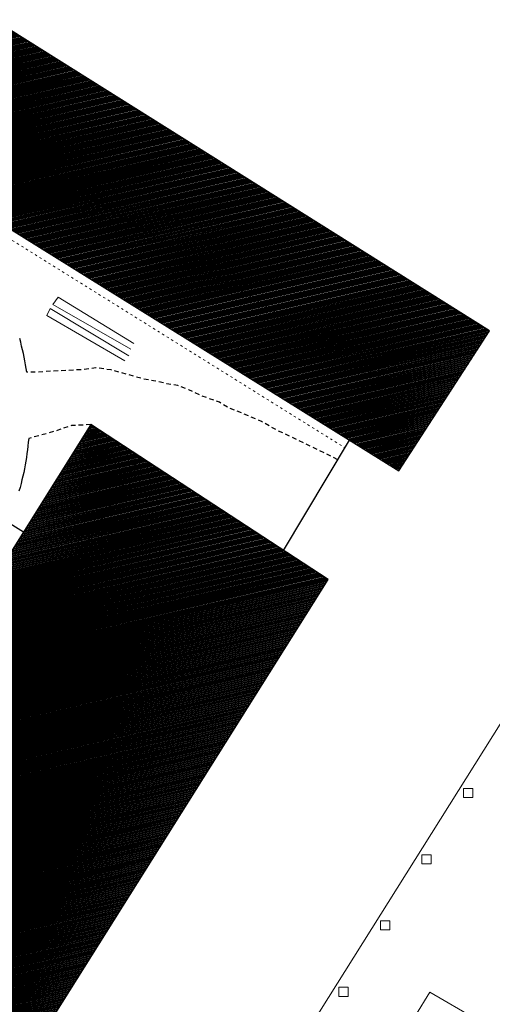
# Model space of a CAD drawing. Units: millimetres. Extents: x 2610 to 3670, y 1049 to 1849.
# Drawn here: x 3344 to 3406, y 1521 to 1649 of the extents above; entities that cross this region are included whole.
import ezdxf

# ---------------------------------------------------------------- set-up
doc = ezdxf.new("R2010")
doc.units = ezdxf.units.MM
doc.linetypes.add('DGN Style 2', pattern=[1, 0.6, -0.4])
doc.linetypes.add('DGN Style 5', pattern=[0.7, 0.3, -0.4])
doc.layers.add('DIVISIONE FITTIZIA DI FABBRICATO', color=3, linetype='Continuous', lineweight=13, plot=False)
for name, color, linetype, lineweight in [('MARCIAPIEDE', 7, 'DGN Style 5', 13), ('MURO DI SOSTEGNO', 7, 'MST', 18), ('SEGNALETICA ORIZZONTALE CONTINUA', 252, 'Continuous', 18), ('STABILIMENTO INDUSTRIALE EDIFICIO', 7, 'Continuous', 25), ('STRADA A FONDO ARTIFICIALE', 7, 'Continuous', 25), ('STRADA A FONDO NATURALE', 7, 'DGN Style 2', 25), ('TOMBINO SIMBOLO', 5, 'Continuous', 13)]:
    doc.layers.add(name, color=color, linetype=linetype, lineweight=lineweight)
doc.linetypes.add('MST', pattern='A,4,[12,dgnlstyle-lstyle_1000.shx,S=0.008,R=0,X=0,Y=0],4', length=8)
pattern_1 = [(193.127863, (2128.81476, 1333.66178), (0.028390617, -0.121733204), [])]

# ---------------------------------------------------------------- blocks, each defined once
blk = doc.blocks.new('I347P_11')
at = {"layer": 'TOMBINO SIMBOLO', "flags": 128}
blk.add_lwpolyline([(-0.61, 0.6), (0.61, 0.6), (0.61, -0.6), (-0.61, -0.6)], close=True, dxfattribs=at)
blk = doc.blocks.new('I347P_12')
at = {"layer": 'TOMBINO SIMBOLO', "flags": 128}
blk.add_lwpolyline([(-0.61, 0.6), (0.61, 0.6), (0.61, -0.6), (-0.61, -0.6)], close=True, dxfattribs=at)
blk = doc.blocks.new('I347P_13')
at = {"layer": 'TOMBINO SIMBOLO', "flags": 128}
blk.add_lwpolyline([(-0.61, 0.6), (0.61, 0.6), (0.61, -0.6), (-0.61, -0.6)], close=True, dxfattribs=at)
blk = doc.blocks.new('I347P_14')
at = {"layer": 'TOMBINO SIMBOLO', "flags": 128}
blk.add_lwpolyline([(-0.61, 0.6), (0.61, 0.6), (0.61, -0.6), (-0.61, -0.6)], close=True, dxfattribs=at)

msp = doc.modelspace()

# ---------------------------------------------------------------- hatches: boundary and pattern name
h = msp.add_hatch()
h.set_pattern_fill('ANSI31', color=1)
h.set_pattern_definition(pattern_1)
h.paths.add_polyline_path([(3280.82, 1660.77), (3393.85, 1590.37), (3405.73, 1608.66), (3292.7, 1679.62)])
h = msp.add_hatch()
h.set_pattern_fill('ANSI31', color=4)
h.set_pattern_definition(pattern_1)
h.paths.add_polyline_path([(3353.57, 1596.41), (3295.98, 1504.42), (3325.58, 1485.73), (3328.99, 1491.42), (3330.66, 1490.39), (3384.6, 1576.15)])

# ---------------------------------------------------------------- linework, layer by layer
at = {"layer": 'DIVISIONE FITTIZIA DI FABBRICATO', "flags": 128}
for points in [[(3398.81, 1598.01), (3285.69, 1668.49)], [(3360.04, 1592.18), (3306.25, 1505.63)]]:
    msp.add_lwpolyline(points, dxfattribs=at)
at = {"layer": 'MARCIAPIEDE', "flags": 128}
msp.add_lwpolyline([(3283.79, 1665.48), (3280.16, 1667.8), (3276.49, 1662.17), (3298.45, 1648.37), (3297.42, 1646.7), (3312.56, 1637.16), (3313.75, 1638.93), (3386.8, 1593.39)], dxfattribs=at)
at = {"layer": 'MURO DI SOSTEGNO', "flags": 128}
for points in [[(3359.2, 1607.04), (3349.31, 1613.06), (3348.61, 1612.13), (3358.83, 1606.3)], [(3358.54, 1605.42), (3348.29, 1611.59), (3347.83, 1610.69), (3358.03, 1604.74)]]:
    msp.add_lwpolyline(points, dxfattribs=at)
at = {"layer": 'SEGNALETICA ORIZZONTALE CONTINUA', "flags": 128}
for points in [[(3409.44, 1560.99), (3363.19, 1487.31), (3353.4, 1472.01), (3349.34, 1474.6), (3316.37, 1420.93)], [(3394.5, 1503.4), (3388.53, 1506.93), (3397.89, 1522.22), (3404.04, 1518.64)]]:
    msp.add_lwpolyline(points, dxfattribs=at)
at = {"layer": 'STABILIMENTO INDUSTRIALE EDIFICIO', "flags": 128}
for points in [[(3280.82, 1660.77), (3393.85, 1590.37), (3405.73, 1608.66), (3292.7, 1679.62)], [(3353.57, 1596.41), (3295.98, 1504.42), (3325.58, 1485.73), (3328.99, 1491.42), (3330.66, 1490.39), (3384.6, 1576.15)]]:
    msp.add_lwpolyline(points, close=True, dxfattribs=at)
at = {"layer": 'STRADA A FONDO ARTIFICIALE', "flags": 128}
for points in [[(3345.22, 1603.26), (3345.14, 1603.75), (3345.06, 1604.25), (3344.97, 1604.74), (3344.87, 1605.23), (3344.77, 1605.72), (3344.66, 1606.21), (3344.54, 1606.69), (3344.42, 1607.18), (3344.29, 1607.66)], [(3345.46, 1594.61), (3345.41, 1594.11), (3345.36, 1593.61), (3345.31, 1593.11), (3345.24, 1592.62), (3345.17, 1592.12), (3345.09, 1591.63), (3345, 1591.14), (3344.91, 1590.65), (3344.81, 1590.16), (3344.7, 1589.67), (3344.58, 1589.18), (3344.46, 1588.7), (3344.33, 1588.21), (3344.19, 1587.73)], [(3378.77, 1579.95), (3387.4, 1594.38)], [(3342.71, 1583.7), (3344.79, 1582.38)]]:
    msp.add_lwpolyline(points, dxfattribs=at)
at = {"layer": 'STRADA A FONDO NATURALE', "flags": 128}
for points in [[(3385.87, 1591.83), (3381.52, 1593.95), (3377.96, 1595.66), (3375.88, 1596.82), (3373.56, 1597.84), (3371.61, 1598.61), (3370.41, 1599.33), (3368.1, 1600.16), (3366.42, 1600.95), (3364.97, 1601.51), (3363.54, 1601.76), (3361.8, 1602.15), (3360.39, 1602.39), (3358.51, 1602.94), (3356.23, 1603.56), (3354.24, 1603.84), (3352.7, 1603.62), (3351.31, 1603.53), (3348.63, 1603.41), (3347.58, 1603.33), (3346.74, 1603.28), (3345.22, 1603.26)], [(3353.57, 1596.41), (3351.07, 1596.28), (3349.18, 1595.65), (3347.99, 1595.29), (3345.46, 1594.61)]]:
    msp.add_lwpolyline(points, dxfattribs=at)

# ---------------------------------------------------------------- block references
at = {"layer": 'TOMBINO SIMBOLO'}
for name, p in [('I347P_14', (3402.91, 1548.25)), ('I347P_13', (3397.46, 1539.57)), ('I347P_12', (3392.07, 1530.94)), ('I347P_11', (3386.62, 1522.24))]:
    msp.add_blockref(name, p, dxfattribs=at)

doc.saveas('drawing.dxf')
